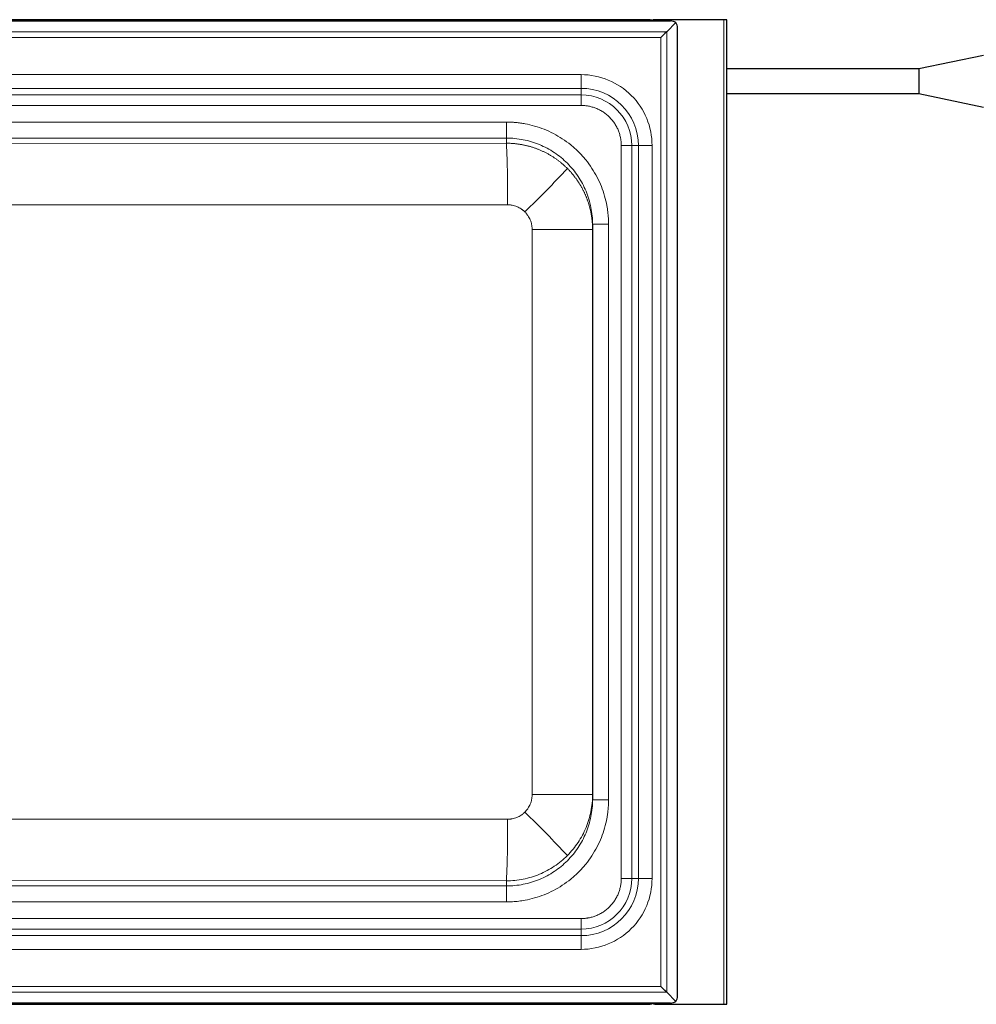
# Model space of a CAD drawing. Units: millimetres. Extents: x 0 to 210, y 0 to 297.
# Drawn here: x 80 to 119, y 153 to 193 of the extents above; entities that cross this region are included whole.
import ezdxf

# ---------------------------------------------------------------- set-up
doc = ezdxf.new("R2010")
doc.units = ezdxf.units.MM

msp = doc.modelspace()

# ---------------------------------------------------------------- linework, layer by layer
at = {"color": 7, "linetype": 'Continuous', "lineweight": 25}
for p, q in [((105.4844, 192.7558), (46.7553, 192.7558)), ((46.9247, 192.7058), (106.3642, 192.7058)), ((105.4844, 192.7558), (105.4844, 192.7554)), ((105.5344, 192.7558), (105.4844, 192.7558)), ((105.4844, 192.7058), (105.4844, 192.7554)), ((105.6444, 192.7158), (105.6444, 192.7058)), ((105.7469, 192.7556), (105.7544, 192.7558)), ((108.3944, 192.7558), (105.7544, 192.7558)), ((108.5344, 192.7458), (105.7644, 192.7458)), ((106.2064, 192.2678), (106.5746, 192.636)), ((106.6444, 153.0861), (106.6444, 192.4256)), ((108.5144, 192.7558), (108.3944, 192.7558)), ((108.5144, 192.7458), (108.5144, 192.7558)), ((108.6444, 192.7458), (108.5344, 192.7458)), ((108.6444, 152.7658), (108.6444, 192.7458)), ((119.0735, 191.3058), (116.4544, 190.7558)), ((116.4544, 190.7558), (108.6444, 190.7558)), ((116.4544, 190.7558), (116.4544, 189.7558)), ((108.6444, 189.7558), (116.4544, 189.7558)), ((116.4544, 189.7558), (119.0735, 189.2058)), ((103.1944, 184.4465), (103.1944, 161.0651)), ((106.5746, 152.8757), (106.2064, 153.2438)), ((106.3642, 152.8058), (46.9247, 152.8058)), ((105.4844, 152.7563), (105.4844, 152.8058)), ((105.6444, 152.8058), (105.6444, 152.7958)), ((46.7553, 152.7558), (105.4844, 152.7558)), ((105.4844, 152.7563), (105.4844, 152.7558)), ((105.4844, 152.7558), (105.5344, 152.7558)), ((105.7544, 152.7558), (108.3944, 152.7558)), ((105.7644, 152.7658), (108.5344, 152.7658)), ((108.3944, 152.7558), (108.5144, 152.7558)), ((108.5144, 152.7558), (108.5144, 152.7658)), ((108.5344, 152.7658), (108.6444, 152.7658))]:
    msp.add_line(p, q, dxfattribs=at)
at = {"color": 8, "linetype": 'Continuous', "lineweight": 18}
for p, q in [((105.7544, 192.7058), (105.7544, 192.7441)), ((108.3944, 192.7558), (108.3944, 192.7458)), ((108.5344, 152.7658), (108.5344, 192.7458)), ((106.2064, 192.2678), (47.0824, 192.2678)), ((47.3143, 192.0359), (105.9745, 192.0359)), ((105.9745, 192.0359), (105.9745, 153.4757)), ((106.2064, 153.2438), (106.2064, 192.2678)), ((102.7294, 190.5239), (50.5594, 190.5239)), ((102.7294, 189.9665), (102.7294, 190.5239)), ((50.5594, 189.9665), (102.7294, 189.9665)), ((50.5594, 189.7015), (102.7294, 189.7015)), ((102.7294, 189.9665), (102.7294, 189.7015)), ((102.7294, 189.7015), (102.7294, 189.2728)), ((102.7294, 189.2728), (50.5594, 189.2728)), ((55.7944, 188.5972), (99.6944, 188.5972)), ((99.6944, 187.9473), (99.6944, 188.5972)), ((55.7944, 187.9473), (99.6944, 187.9473)), ((99.6944, 187.7374), (55.7944, 187.7241)), ((99.6944, 187.9473), (99.6944, 187.7374)), ((104.7901, 187.6408), (104.3614, 187.6408)), ((104.3614, 157.8708), (104.3614, 187.6408)), ((105.0551, 187.6408), (104.7901, 187.6408)), ((104.7901, 187.6408), (104.7901, 157.8708)), ((105.0551, 157.8708), (105.0551, 187.6408)), ((105.0551, 187.6408), (105.6125, 187.6408)), ((105.6125, 157.8708), (105.6125, 187.6408)), ((99.7381, 185.2378), (55.8381, 185.2244)), ((103.1944, 184.4465), (103.8444, 184.4465)), ((103.8444, 184.4465), (103.8444, 161.0651)), ((100.738, 161.2737), (100.738, 184.238)), ((103.1944, 184.238), (100.738, 184.238)), ((103.1944, 161.2737), (100.738, 161.2737)), ((103.8444, 161.0651), (103.1944, 161.0651)), ((55.8381, 160.2872), (99.7381, 160.2738)), ((55.7944, 157.7876), (99.6944, 157.7742)), ((99.6944, 157.7742), (99.6944, 157.5644)), ((104.7901, 157.8708), (104.3614, 157.8708)), ((104.7901, 157.8708), (105.0551, 157.8708)), ((105.0551, 157.8708), (105.6125, 157.8708)), ((99.6944, 157.5644), (55.7944, 157.5644)), ((99.6944, 156.9145), (99.6944, 157.5644)), ((99.6944, 156.9145), (55.7944, 156.9145)), ((50.5594, 156.2388), (102.7294, 156.2388)), ((102.7294, 155.8101), (102.7294, 156.2388)), ((102.7294, 155.8101), (50.5594, 155.8101)), ((102.7294, 155.5451), (102.7294, 155.8101)), ((102.7294, 155.5451), (50.5594, 155.5451)), ((102.7294, 155.5451), (102.7294, 154.9877)), ((50.5594, 154.9877), (102.7294, 154.9877)), ((47.0824, 153.2438), (106.2064, 153.2438)), ((105.9745, 153.4757), (47.3143, 153.4757)), ((105.7544, 152.7675), (105.7544, 152.8058)), ((108.3944, 152.7658), (108.3944, 152.7558))]:
    msp.add_line(p, q, dxfattribs=at)
at = {"color": 7, "linetype": 'Continuous', "lineweight": 25, "flags": 128}
for points in [[(106.2064, 192.2678), (106.131, 192.1924), (106.0534, 192.1148), (105.9745, 192.0359)], [(106.2064, 153.2438), (106.131, 153.3192), (106.0534, 153.3969), (105.9745, 153.4757)]]:
    msp.add_lwpolyline(points, dxfattribs=at)
at = {"color": 7, "linetype": 'Continuous', "lineweight": 25}
for centre, radius, start, end in [((105.5344, 192.6458), 0.11, 33.05573, 90), ((105.7644, 192.7158), 0.03, 90, 109.47122), ((105.5344, 152.8658), 0.11, 270, 326.94427), ((105.7544, 152.8658), 0.11, 233.6943, 270), ((105.7644, 152.7958), 0.03, 250.52878, 270)]:
    msp.add_arc(centre, radius, start, end, dxfattribs=at)
at = {"color": 8, "linetype": 'Continuous', "lineweight": 18}
for centre, radius, start, end in [((102.7294, 187.6408), 2.3257, 0, 90), ((102.7294, 187.6408), 2.0607, 0, 90), ((61.4113, 185.819), 38.3312, 359.13121, 2.86877), ((63.5873, 222.629), 52.7123, 314.36512, 317.04921), ((63.5873, 122.8827), 52.7123, 42.95079, 45.63488), ((63.4422, 159.6572), 36.3011, 357.02668, 0.97333), ((102.7294, 157.8708), 2.3257, 270, 0), ((102.7294, 157.8708), 2.0607, 270, 0)]:
    msp.add_arc(centre, radius, start, end, dxfattribs=at)
at = {"color": 7, "linetype": 'Continuous', "lineweight": 25}
for centre, major_axis, start_param, end_param in [((106.3642, 192.4256), (0.3185, 0), 0.8492022, 1.5707963), ((106.3642, 192.4256), (0, 0.3185), 4.712389, 5.4339831), ((106.3642, 153.0861), (0.3185, 0), 4.712389, 5.4339831), ((106.3642, 153.0861), (0, 0.3185), 3.9907948, 4.712389)]:
    msp.add_ellipse(centre, major_axis=major_axis, ratio=0.8798923, start_param=start_param, end_param=end_param, dxfattribs=at)
for points, knots in [([(105.7544, 192.7441), (105.7419, 192.7466), (105.717, 192.7518), (105.6839, 192.7562), (105.6613, 192.7566), (105.65, 192.752), (105.6457, 192.7437), (105.6445, 192.7324), (105.6444, 192.7224), (105.6444, 192.7167), (105.6444, 192.7158)], [0, 0, 0, 0, 0.2001573, 0.400584, 0.5915693, 0.7295869, 0.8271643, 0.9061057, 0.9851983, 1, 1, 1, 1]), ([(105.7469, 192.7562), (105.7344, 192.7562), (105.7092, 192.7562), (105.6841, 192.7562), (105.6714, 192.7562)], [0, 0, 0, 0, 0.4970421, 1, 1, 1, 1]), ([(105.7544, 192.7441), (105.754, 192.7451), (105.7531, 192.7472), (105.7517, 192.75), (105.7506, 192.752), (105.75, 192.7531), (105.7495, 192.7538), (105.749, 192.7545), (105.7485, 192.7552), (105.7481, 192.7556), (105.7479, 192.7558), (105.7476, 192.7559), (105.7474, 192.7561), (105.7472, 192.7561), (105.7471, 192.7562), (105.747, 192.7562), (105.7469, 192.7562)], [0, 0, 0, 0, 0.2051446, 0.4530807, 0.6199924, 0.6620701, 0.7074039, 0.7874997, 0.8451077, 0.8877962, 0.9076105, 0.9231595, 0.9547157, 0.9707812, 0.9813096, 1, 1, 1, 1]), ([(105.6444, 152.7958), (105.6461, 152.7935), (105.6494, 152.7887), (105.6748, 152.7817), (105.7112, 152.7746), (105.74, 152.7699), (105.7544, 152.7675)], [0, 0, 0, 0, 0.25000052, 0.50001318, 0.75000942, 1, 1, 1, 1])]:
    msp.add_open_spline(points, degree=3, knots=knots, dxfattribs=at)
at = {"color": 8, "linetype": 'Continuous', "lineweight": 18}
for points, knots in [([(102.7294, 190.5239), (103.494, 190.5239), (104.2274, 190.2201), (105.3087, 189.1388), (105.6125, 188.4054), (105.6125, 187.6408)], [0, 0, 0, 0, 0.5, 0.5, 1, 1, 1, 1]), ([(104.3614, 187.6408), (104.3613, 187.6533), (104.3612, 187.6782), (104.3598, 187.7155), (104.3577, 187.7528), (104.3547, 187.7899), (104.3509, 187.827), (104.3462, 187.864), (104.3407, 187.901), (104.3274, 187.9775), (104.3003, 188.0925), (104.2485, 188.2445), (104.181, 188.3928), (104.0689, 188.5847), (103.8917, 188.803), (103.6733, 188.9803), (103.4814, 189.0924), (103.3332, 189.1599), (103.1811, 189.2117), (103.054, 189.2417), (102.9527, 189.258), (102.8786, 189.2665), (102.8041, 189.2718), (102.7543, 189.2725), (102.7294, 189.2728)], [0, 0, 0, 0, 0.01459542, 0.02916858, 0.04372709, 0.05827861, 0.07283077, 0.08739123, 0.10196762, 0.11656756, 0.17832018, 0.24009326, 0.30442007, 0.36876743, 0.50000376, 0.63124008, 0.69556689, 0.75991425, 0.82166687, 0.88343995, 0.91260668, 0.9417148, 0.97082552, 1, 1, 1, 1]), ([(99.6944, 188.5972), (99.7156, 188.5971), (99.7578, 188.5969), (99.8211, 188.5954), (99.8844, 188.593), (99.9475, 188.5896), (100.0106, 188.5853), (100.0736, 188.58), (100.1365, 188.5737), (100.1993, 188.5665), (100.262, 188.5583), (100.3246, 188.5492), (100.3872, 188.5391), (100.5608, 188.5083), (100.843, 188.4419), (101.2297, 188.31), (101.6067, 188.1383), (101.9717, 187.925), (102.3158, 187.674), (102.6341, 187.3867), (102.9214, 187.0683), (103.1723, 186.7242), (103.3857, 186.3591), (103.5572, 185.982), (103.6892, 185.5953), (103.7604, 185.2925), (103.7969, 185.077), (103.8143, 184.9516), (103.8278, 184.8258), (103.8373, 184.6997), (103.8433, 184.5732), (103.844, 184.4888), (103.8444, 184.4465)], [0, 0, 0, 0, 0.00973, 0.0194488, 0.0291587, 0.0388618, 0.0485606, 0.0582572, 0.0679539, 0.077653, 0.0873568, 0.0970675, 0.1067873, 0.1165185, 0.178251, 0.239992, 0.3042988, 0.3686144, 0.4342914, 0.4999774, 0.5656564, 0.6313444, 0.6956568, 0.7599781, 0.8217185, 0.8834674, 0.9029186, 0.922334, 0.9417317, 0.9611298, 0.9805466, 1, 1, 1, 1]), ([(103.1944, 184.4465), (103.1944, 184.6757), (103.1719, 184.9048), (103.0825, 185.3542), (103.0157, 185.5745), (102.8403, 185.9979), (102.7318, 186.2009), (102.4773, 186.5819), (102.3313, 186.7599), (102.0073, 187.0839), (101.8294, 187.23), (101.4484, 187.4846), (101.2454, 187.5931), (100.8222, 187.7685), (100.6019, 187.8353), (100.1526, 187.9247), (99.9235, 187.9473), (99.6944, 187.9473)], [0, 0, 0, 0, 0.125, 0.125, 0.25, 0.25, 0.375, 0.375, 0.5, 0.5, 0.625, 0.625, 0.75, 0.75, 0.875, 0.875, 1, 1, 1, 1]), ([(102.1695, 186.7124), (102.1561, 186.7257), (102.1293, 186.7522), (102.0882, 186.7913), (102.0464, 186.8299), (102.0039, 186.8678), (101.9606, 186.9051), (101.9167, 186.9419), (101.872, 186.9779), (101.8267, 187.0134), (101.7806, 187.0481), (101.7339, 187.0822), (101.6865, 187.1156), (101.6384, 187.1483), (101.5897, 187.1803), (101.5403, 187.2115), (101.4903, 187.2419), (101.4397, 187.2716), (101.3885, 187.3005), (101.3366, 187.3286), (101.2842, 187.3559), (101.2311, 187.3824), (101.1775, 187.408), (101.1234, 187.4328), (101.0687, 187.4567), (101.0134, 187.4797), (100.9577, 187.5018), (100.9014, 187.523), (100.8447, 187.5433), (100.7875, 187.5627), (100.7298, 187.5811), (100.6717, 187.5985), (100.6131, 187.615), (100.5541, 187.6305), (100.4947, 187.645), (100.435, 187.6584), (100.3749, 187.6709), (100.3144, 187.6823), (100.2536, 187.6927), (100.1925, 187.7021), (100.131, 187.7103), (100.0693, 187.7175), (100.0074, 187.7236), (99.9452, 187.7287), (99.8828, 187.7326), (99.8201, 187.7354), (99.7573, 187.7371), (99.7154, 187.7373), (99.6944, 187.7374)], [0, 0, 0, 0, 0.0205737, 0.0411992, 0.0618765, 0.0826056, 0.1033865, 0.1242192, 0.1451036, 0.1660399, 0.187028, 0.2080678, 0.2291595, 0.2503029, 0.2714981, 0.2927452, 0.314044, 0.3353946, 0.3567971, 0.3782513, 0.3997573, 0.4213151, 0.4429247, 0.4645861, 0.4862994, 0.5080644, 0.5298812, 0.5517498, 0.5736702, 0.5956424, 0.6176664, 0.6397422, 0.6618698, 0.6840492, 0.7062804, 0.7285634, 0.7508982, 0.7732848, 0.7957232, 0.8182134, 0.8407554, 0.8633493, 0.8859949, 0.9086923, 0.9314415, 0.9542425, 0.9770954, 1, 1, 1, 1]), ([(103.1944, 184.238), (103.1943, 184.2562), (103.1942, 184.2926), (103.1928, 184.3471), (103.1907, 184.4015), (103.1878, 184.4557), (103.184, 184.5098), (103.1794, 184.5637), (103.1739, 184.6175), (103.1677, 184.671), (103.1606, 184.7243), (103.1527, 184.7774), (103.1441, 184.8303), (103.1346, 184.8829), (103.1244, 184.9353), (103.1134, 184.9874), (103.1016, 185.0392), (103.0891, 185.0907), (103.0758, 185.142), (103.0617, 185.1929), (103.047, 185.2435), (103.0315, 185.2938), (103.0153, 185.3437), (102.9983, 185.3933), (102.9807, 185.4425), (102.9624, 185.4914), (102.9434, 185.5399), (102.9237, 185.5879), (102.9033, 185.6356), (102.8823, 185.6829), (102.8606, 185.7298), (102.8383, 185.7763), (102.8154, 185.8223), (102.7918, 185.8679), (102.7676, 185.913), (102.7428, 185.9577), (102.7174, 186.0019), (102.6915, 186.0457), (102.6649, 186.089), (102.6378, 186.1318), (102.6101, 186.1741), (102.5819, 186.216), (102.5531, 186.2573), (102.5239, 186.2981), (102.494, 186.3385), (102.4637, 186.3783), (102.4329, 186.4176), (102.4016, 186.4563), (102.3698, 186.4945), (102.3376, 186.5322), (102.3048, 186.5694), (102.2717, 186.606), (102.2381, 186.642), (102.2041, 186.6775), (102.181, 186.7008), (102.1695, 186.7124)], [0, 0, 0, 0, 0.019882, 0.0397251, 0.0595291, 0.0792941, 0.0990202, 0.1187072, 0.1383552, 0.1579642, 0.1775342, 0.1970652, 0.2165571, 0.2360101, 0.2554241, 0.274799, 0.294135, 0.313432, 0.3326899, 0.3519088, 0.3710888, 0.3902297, 0.4093316, 0.4283946, 0.4474185, 0.4664034, 0.4853493, 0.5042562, 0.5231241, 0.541953, 0.5607429, 0.5794938, 0.5982057, 0.6168786, 0.6355125, 0.6541074, 0.6726633, 0.6911802, 0.709658, 0.7280969, 0.7464968, 0.7648577, 0.7831795, 0.8014624, 0.8197063, 0.8379112, 0.856077, 0.8742039, 0.8922918, 0.9103406, 0.9283505, 0.9463214, 0.9642533, 0.9821461, 1, 1, 1, 1]), ([(100.4452, 184.945), (100.4375, 184.9526), (100.4221, 184.9678), (100.398, 184.9895), (100.3734, 185.0105), (100.348, 185.0306), (100.322, 185.05), (100.2771, 185.0811), (100.2111, 185.1209), (100.1214, 185.1633), (100.0279, 185.1967), (99.9479, 185.2166), (99.8834, 185.2277), (99.8352, 185.2335), (99.7867, 185.2372), (99.7543, 185.2376), (99.7381, 185.2378)], [0, 0, 0, 0, 0.0413298, 0.0825767, 0.1237838, 0.1649949, 0.2062534, 0.2476027, 0.373759, 0.4999865, 0.6261476, 0.7523809, 0.8143449, 0.8761715, 0.9380076, 1, 1, 1, 1]), ([(100.738, 184.238), (100.7379, 184.2488), (100.7377, 184.2704), (100.7361, 184.3028), (100.7335, 184.335), (100.7298, 184.3672), (100.7251, 184.3993), (100.7154, 184.4531), (100.6969, 184.5278), (100.6635, 184.6213), (100.621, 184.711), (100.5785, 184.7816), (100.5408, 184.8351), (100.5108, 184.8733), (100.4791, 184.9102), (100.4565, 184.9334), (100.4452, 184.945)], [0, 0, 0, 0, 0.0413361, 0.0825887, 0.1238012, 0.1650172, 0.20628, 0.2476331, 0.373797, 0.5000267, 0.6261846, 0.7524095, 0.814368, 0.876188, 0.9380163, 1, 1, 1, 1]), ([(100.4452, 160.5666), (100.4528, 160.5743), (100.4679, 160.5897), (100.4897, 160.6138), (100.5106, 160.6384), (100.5308, 160.6638), (100.5501, 160.6898), (100.5813, 160.7346), (100.621, 160.8006), (100.6634, 160.8903), (100.6969, 160.9838), (100.7167, 161.0638), (100.7278, 161.1283), (100.7337, 161.1765), (100.7374, 161.225), (100.7378, 161.2574), (100.738, 161.2737)], [0, 0, 0, 0, 0.04133, 0.0825769, 0.1237843, 0.1649955, 0.2062542, 0.2476036, 0.3737595, 0.4999865, 0.6261471, 0.75238, 0.8143442, 0.876171, 0.9380074, 1, 1, 1, 1]), ([(103.1944, 161.2737), (103.1944, 161.0446), (103.1719, 160.8156), (103.0825, 160.3663), (103.0157, 160.1461), (102.8404, 159.7229), (102.7319, 159.5199), (102.4774, 159.1391), (102.3314, 158.9612), (102.1695, 158.7992)], [0, 0, 0, 0, 0.25, 0.25, 0.5, 0.5, 0.75, 0.75, 1, 1, 1, 1]), ([(103.8444, 161.0651), (103.8443, 161.044), (103.8441, 161.0017), (103.8426, 160.9384), (103.8403, 160.8751), (103.8369, 160.8119), (103.8326, 160.7489), (103.8273, 160.6859), (103.821, 160.623), (103.8138, 160.5602), (103.8056, 160.4974), (103.7965, 160.4348), (103.7864, 160.3722), (103.7556, 160.1986), (103.6892, 159.9163), (103.5573, 159.5296), (103.3857, 159.1525), (103.1723, 158.7874), (102.9214, 158.4434), (102.6341, 158.125), (102.3158, 157.8377), (101.9718, 157.5867), (101.6067, 157.3733), (101.2297, 157.2017), (100.843, 157.0697), (100.5403, 156.9985), (100.3248, 156.962), (100.1994, 156.9446), (100.0737, 156.9311), (99.9476, 156.9216), (99.8211, 156.9156), (99.7367, 156.9148), (99.6944, 156.9145)], [0, 0, 0, 0, 0.0097315, 0.0194518, 0.0291631, 0.0388677, 0.048568, 0.058266, 0.0679642, 0.0776648, 0.0873699, 0.097082, 0.1068033, 0.1165359, 0.1782767, 0.2400252, 0.3043384, 0.3686589, 0.434339, 0.5000259, 0.565704, 0.6313889, 0.6956965, 0.7600113, 0.8217442, 0.8834848, 0.9029331, 0.9223457, 0.9417405, 0.9611357, 0.9805495, 1, 1, 1, 1]), ([(99.6944, 157.5644), (99.9235, 157.5644), (100.1526, 157.5869), (100.6019, 157.6763), (100.8222, 157.7432), (101.2454, 157.9185), (101.4484, 158.0271), (101.8294, 158.2816), (102.0073, 158.4277), (102.3313, 158.7517), (102.4773, 158.9297), (102.7318, 159.3107), (102.8403, 159.5137), (103.0157, 159.9371), (103.0825, 160.1574), (103.1719, 160.6069), (103.1944, 160.836), (103.1944, 161.0651)], [0, 0, 0, 0, 0.125, 0.125, 0.25, 0.25, 0.375, 0.375, 0.5, 0.5, 0.625, 0.625, 0.75, 0.75, 0.875, 0.875, 1, 1, 1, 1]), ([(99.7381, 160.2738), (99.7489, 160.2739), (99.7705, 160.2741), (99.8029, 160.2757), (99.8351, 160.2783), (99.8673, 160.282), (99.8994, 160.2867), (99.9532, 160.2964), (100.0279, 160.3149), (100.1214, 160.3483), (100.2111, 160.3908), (100.2817, 160.4333), (100.3352, 160.471), (100.3735, 160.501), (100.4103, 160.5327), (100.4336, 160.5553), (100.4452, 160.5666)], [0, 0, 0, 0, 0.0413359, 0.0825884, 0.1238008, 0.1650165, 0.2062792, 0.2476322, 0.3737965, 0.5000267, 0.6261851, 0.7524105, 0.8143687, 0.8761884, 0.9380166, 1, 1, 1, 1]), ([(102.1695, 158.7992), (102.0075, 158.6372), (101.8296, 158.4912), (101.4486, 158.2367), (101.2456, 158.1282), (100.8223, 157.9529), (100.602, 157.8861), (100.1526, 157.7967), (99.9235, 157.7742), (99.6944, 157.7742)], [0, 0, 0, 0, 0.25, 0.25, 0.5, 0.5, 0.75, 0.75, 1, 1, 1, 1]), ([(105.6125, 157.8708), (105.6125, 157.1062), (105.3087, 156.3728), (104.2274, 155.2915), (103.494, 154.9877), (102.7294, 154.9877)], [0, 0, 0, 0, 0.5, 0.5, 1, 1, 1, 1]), ([(102.7294, 156.2388), (102.7419, 156.2389), (102.7668, 156.2391), (102.8041, 156.2404), (102.8414, 156.2425), (102.8785, 156.2455), (102.9156, 156.2493), (102.9526, 156.254), (102.9896, 156.2596), (103.0661, 156.2728), (103.1811, 156.2999), (103.3331, 156.3518), (103.4814, 156.4193), (103.6733, 156.5314), (103.8917, 156.7086), (104.0689, 156.9269), (104.181, 157.1188), (104.2485, 157.2671), (104.3003, 157.4191), (104.3303, 157.5463), (104.3466, 157.6475), (104.3551, 157.7216), (104.3604, 157.7961), (104.3611, 157.8459), (104.3614, 157.8708)], [0, 0, 0, 0, 0.0145954, 0.0291686, 0.0437271, 0.0582786, 0.0728308, 0.0873912, 0.1019676, 0.1165676, 0.1783202, 0.2400933, 0.3044201, 0.3687674, 0.5000038, 0.6312401, 0.6955669, 0.7599143, 0.8216669, 0.88344, 0.9126067, 0.9417148, 0.9708255, 1, 1, 1, 1])]:
    msp.add_open_spline(points, degree=3, knots=knots, dxfattribs=at)

doc.saveas('drawing.dxf')
